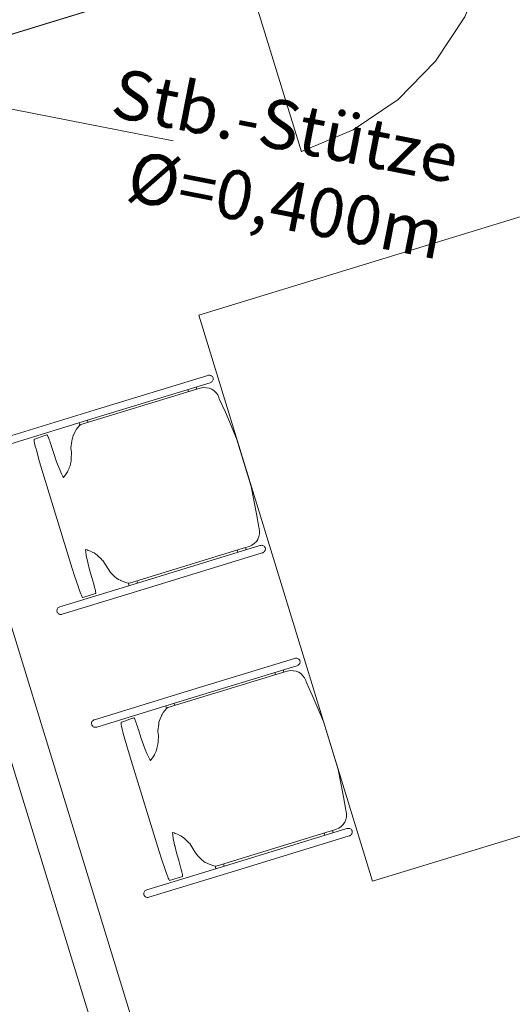
# Model space of a CAD drawing. Extents: x 0 to 69, y 0 to 49.5.
# Drawn here: x 25.7 to 26.9, y 36.3 to 38.8 of the extents above; entities that cross this region are included whole.
import ezdxf
from ezdxf.xclip import XClip

# ---------------------------------------------------------------- set-up
doc = ezdxf.new("R2010")
doc.units = 0
doc.header["$MEASUREMENT"] = 0
doc.header["$XCLIPFRAME"] = 0
doc.linetypes.add('Punktlinie 1', pattern=[0.0125, 0, -0.0125])
for name, color, linetype in [('95 L5 Ausführungsplanung Beschriftung.allgemein', 7, 'Continuous'), ('Neubau_10 Brüstung', 7, 'Continuous'), ('Neubau_10 Fassade', 7, 'Continuous'), ('Neubau_20 Decke', 7, 'Continuous'), ('Neubau_50 Möblierung', 7, 'Continuous')]:
    doc.layers.add(name, color=color, linetype=linetype)
doc.styles.add('ERSTELLTER_STIL_6', font='ARIALN.TTF')

# ---------------------------------------------------------------- blocks, each defined once
blk = doc.blocks.new('Zeichnung_4_1', base_point=(-131.4873, 7.4552))
at = {"layer": '95 L5 Ausführungsplanung Beschriftung.allgemein', "color": 7, "linetype": 'Continuous', "lineweight": 13, "ltscale": 20}
blk.add_line((25.5933, 38.572), (26.0839, 38.4759), dxfattribs=at)
at = {"layer": 'Neubau_10 Brüstung', "color": 7, "linetype": 'Continuous', "lineweight": 18, "ltscale": 20, "flags": 128}
blk.add_lwpolyline([(17.5601, 36.2574), (31.9507, 40.6713)], dxfattribs=at)
at = {"layer": 'Neubau_10 Fassade', "color": 7, "linetype": 'Continuous', "lineweight": 13, "ltscale": 20}
blk.add_line((26.2036, 39.1178), (26.4089, 38.4485), dxfattribs=at)
blk.add_arc((26.2036, 39.1178), 0.7, 287.0521, 17.0521, dxfattribs=at)
at = {"layer": 'Neubau_20 Decke', "color": 7, "linetype": 'Punktlinie 1', "lineweight": 13, "ltscale": 20, "flags": 128}
blk.add_lwpolyline([(43.6404, 13.7529), (43.4746, 13.5724), (40.4475, 10.2766), (40.6316, 10.1075), (35.8485, 4.8999), (35.2689, 5.1256), (35.3607, 5.3582), (23.0609, 10.1494), (22.9701, 9.9164), (22.6885, 10.0261), (22.6891, 18.6309), (22.439, 18.631), (22.4392, 21.171), (17.3099, 21.171), (17.31, 27.0775), (9.3185, 27.0775), (10.7307, 33.5314), (10.2079, 34.5056), (10.4282, 34.6238), (10.5629, 34.3727), (17.3721, 36.4612), (17.4454, 36.2222), (31.9507, 40.6713), (31.8774, 40.9103), (37.7727, 42.7186), (38.2633, 42.1284), (38.0705, 41.9694), (48.3468, 29.6081), (48.539, 29.7679), (48.6989, 29.5756), (50.2715, 27.6839), (49.744, 27.2454)], dxfattribs=at)
at = {"layer": 'Neubau_20 Decke', "color": 7, "linetype": 'Continuous', "lineweight": 13, "ltscale": 20, "flags": 128}
blk.add_lwpolyline([(19.0441, 36.7126), (28.8913, 39.733), (28.818, 39.972), (30.1565, 40.3825), (30.2298, 40.1435), (31.9507, 40.6713), (31.8774, 40.9103), (37.7727, 42.7186), (37.8798, 42.5898), (37.6869, 42.4308), (48.3468, 29.6081), (48.539, 29.7679), (50.2715, 27.6839), (49.744, 27.2454)], dxfattribs=at)
at = {"layer": 'Neubau_50 Möblierung', "color": 253, "linetype": 'Continuous', "lineweight": 18, "ltscale": 20, "true_color": 0x9b9b9b}
for p, q in [((27.0092, 38.2981), (26.1487, 38.0342)), ((26.1487, 38.0342), (26.5886, 36.6001)), ((26.1716, 37.8818), (25.884, 37.7936)), ((26.1716, 37.8818), (26.1735, 37.8823)), ((26.1735, 37.8823), (26.1754, 37.8824)), ((26.1754, 37.8824), (26.1773, 37.8822)), ((26.1773, 37.8822), (26.1791, 37.8817)), ((26.1791, 37.8817), (26.1807, 37.881)), ((26.1807, 37.881), (26.1822, 37.8799)), ((26.1822, 37.8799), (26.1834, 37.8787)), ((26.1835, 37.8674), (26.1822, 37.866)), ((26.1834, 37.8787), (26.1844, 37.8773)), ((26.1844, 37.8689), (26.1835, 37.8674)), ((26.1844, 37.8773), (26.185, 37.8757)), ((26.185, 37.8706), (26.1844, 37.8689)), ((26.185, 37.8757), (26.1854, 37.874)), ((26.1854, 37.8723), (26.185, 37.8706)), ((26.1854, 37.874), (26.1854, 37.8723)), ((25.8504, 37.7574), (26.1385, 37.8452)), ((26.1774, 37.8631), (25.8897, 37.7749)), ((26.1214, 37.8459), (26.1231, 37.8405)), ((26.1385, 37.8452), (26.1527, 37.8496)), ((26.1425, 37.8524), (26.1442, 37.847)), ((26.1527, 37.8496), (26.1607, 37.8508)), ((26.1607, 37.8508), (26.1608, 37.8508)), ((26.1608, 37.8508), (26.1682, 37.8506)), ((26.1682, 37.8506), (26.1754, 37.8491)), ((26.1754, 37.8491), (26.1813, 37.8469)), ((26.1792, 37.8638), (26.1774, 37.8631)), ((26.1808, 37.8648), (26.1792, 37.8638)), ((26.1822, 37.866), (26.1808, 37.8648)), ((26.1813, 37.8469), (26.1821, 37.8465)), ((26.1821, 37.8465), (26.1878, 37.8427)), ((26.1878, 37.8427), (26.1927, 37.8379)), ((26.1927, 37.8379), (26.1968, 37.8323)), ((26.1968, 37.8323), (26.1999, 37.8261)), ((26.1999, 37.8261), (26.2009, 37.8227)), ((26.2009, 37.8227), (26.2162, 37.7885)), ((25.884, 37.7936), (25.6649, 37.7264)), ((25.884, 37.7935), (25.8839, 37.7936)), ((25.8897, 37.7749), (25.6707, 37.7077)), ((25.867, 37.7679), (25.8685, 37.7629)), ((25.8897, 37.7749), (25.8897, 37.7749)), ((26.2162, 37.7885), (26.2445, 37.7218)), ((25.8362, 37.7399), (25.8392, 37.7452)), ((25.8392, 37.7452), (25.8471, 37.7546)), ((25.8459, 37.7614), (25.8478, 37.7552)), ((25.8471, 37.7546), (25.8504, 37.7574)), ((25.7323, 37.7187), (25.7325, 37.7198)), ((25.7324, 37.7166), (25.7323, 37.7187)), ((25.7325, 37.7198), (25.733, 37.7201)), ((25.733, 37.7201), (25.7365, 37.7212)), ((25.7365, 37.7212), (25.7542, 37.7279)), ((25.7542, 37.7279), (25.7647, 37.7311)), ((25.7647, 37.7311), (25.7653, 37.7306)), ((25.7653, 37.7306), (25.7661, 37.7293)), ((25.7661, 37.7293), (25.7671, 37.7275)), ((25.7671, 37.7275), (25.7681, 37.725)), ((25.7681, 37.725), (25.7684, 37.7244)), ((25.7684, 37.7244), (25.7691, 37.7227)), ((25.7691, 37.7227), (25.7705, 37.7188)), ((25.7705, 37.7188), (25.7717, 37.7153)), ((25.8283, 37.7199), (25.8277, 37.715)), ((25.8311, 37.7285), (25.8283, 37.7199)), ((25.8321, 37.7314), (25.8311, 37.7285)), ((25.8351, 37.7367), (25.8321, 37.7314)), ((25.8349, 37.7375), (25.8362, 37.7399)), ((25.8351, 37.7367), (25.8349, 37.7375)), ((26.2445, 37.7218), (26.2819, 37.6003)), ((25.7328, 37.7137), (25.7324, 37.7166)), ((25.7334, 37.71), (25.7328, 37.7137)), ((25.7344, 37.7057), (25.7334, 37.71)), ((25.735, 37.7033), (25.7344, 37.7057)), ((25.7353, 37.7022), (25.735, 37.7033)), ((25.7371, 37.6954), (25.7353, 37.7022)), ((25.7381, 37.6919), (25.7371, 37.6954)), ((25.7463, 37.6631), (25.7381, 37.6919)), ((25.7717, 37.7153), (25.7738, 37.7093)), ((25.7738, 37.7093), (25.7759, 37.7026)), ((25.7759, 37.7026), (25.7763, 37.7013)), ((25.7763, 37.7013), (25.7828, 37.6815)), ((25.8277, 37.715), (25.8254, 37.6984)), ((25.8254, 37.6984), (25.8254, 37.698)), ((25.8254, 37.698), (25.8262, 37.6902)), ((25.7828, 37.6815), (25.7893, 37.6629)), ((25.8259, 37.6693), (25.8257, 37.6647)), ((25.8272, 37.6885), (25.8259, 37.6693)), ((25.8262, 37.6902), (25.8272, 37.6885)), ((25.7579, 37.6236), (25.7463, 37.6631)), ((25.7893, 37.6629), (25.7937, 37.6513)), ((25.7937, 37.6513), (25.798, 37.6409)), ((25.8212, 37.6468), (25.8175, 37.6397)), ((25.8232, 37.6528), (25.8212, 37.6473)), ((25.8212, 37.6473), (25.8212, 37.6468)), ((25.824, 37.6578), (25.8232, 37.6528)), ((25.8257, 37.6647), (25.824, 37.6578)), ((25.8286, 37.3928), (25.7579, 37.6236)), ((25.798, 37.6409), (25.8018, 37.6323)), ((25.8018, 37.6323), (25.8052, 37.626)), ((25.8052, 37.626), (25.807, 37.6234)), ((25.8109, 37.6288), (25.807, 37.6234)), ((25.8116, 37.6295), (25.8109, 37.6288)), ((25.8166, 37.6375), (25.8116, 37.6295)), ((25.8175, 37.6397), (25.8166, 37.6375)), ((26.2819, 37.6003), (26.2952, 37.5309)), ((26.2952, 37.5309), (26.301, 37.4973)), ((26.3009, 37.4975), (26.302, 37.4941)), ((26.302, 37.4941), (26.3029, 37.4872)), ((26.3012, 37.4736), (26.2987, 37.4672)), ((26.3026, 37.4803), (26.3012, 37.4736)), ((26.3029, 37.4872), (26.3026, 37.4803)), ((26.2617, 37.4438), (25.9734, 37.3556)), ((26.3039, 37.4507), (26.0162, 37.3625)), ((26.2762, 37.4482), (26.2592, 37.443)), ((26.2673, 37.4455), (26.269, 37.44)), ((26.2833, 37.4516), (26.2762, 37.4482)), ((26.2835, 37.4517), (26.2833, 37.4516)), ((26.2895, 37.4561), (26.2835, 37.4517)), ((26.2947, 37.4613), (26.2895, 37.4561)), ((26.2981, 37.4661), (26.2947, 37.4613)), ((26.2987, 37.4672), (26.2981, 37.4661)), ((26.3039, 37.4507), (26.3057, 37.4511)), ((26.3057, 37.4511), (26.3076, 37.4512)), ((26.3076, 37.4512), (26.3095, 37.451)), ((26.3095, 37.451), (26.3113, 37.4506)), ((26.3113, 37.4506), (26.313, 37.4498)), ((26.313, 37.4498), (26.3144, 37.4488)), ((26.3144, 37.4488), (26.3156, 37.4476)), ((26.3156, 37.4476), (26.3166, 37.4461)), ((26.3166, 37.4461), (26.3173, 37.4445)), ((26.3173, 37.4445), (26.3176, 37.4429)), ((26.3176, 37.4429), (26.3176, 37.4411)), ((25.8624, 37.4407), (25.863, 37.4339)), ((25.8624, 37.4407), (25.8669, 37.4396)), ((25.863, 37.4339), (25.8644, 37.4252)), ((25.8644, 37.4252), (25.8665, 37.4145)), ((25.8669, 37.4396), (25.8694, 37.4384)), ((25.8694, 37.4384), (25.8751, 37.4365)), ((25.8751, 37.4365), (25.8809, 37.4332)), ((25.8809, 37.4332), (25.8839, 37.4319)), ((25.8839, 37.4319), (25.8883, 37.4289)), ((25.8883, 37.4289), (25.892, 37.4263)), ((25.892, 37.4263), (25.8963, 37.4221)), ((25.8963, 37.4221), (25.9009, 37.4181)), ((25.9009, 37.4181), (25.9046, 37.4133)), ((26.3096, 37.4319), (26.022, 37.3437)), ((26.2462, 37.4391), (26.2479, 37.4335)), ((26.3114, 37.4326), (26.3096, 37.4319)), ((26.313, 37.4336), (26.3114, 37.4326)), ((26.3145, 37.4348), (26.313, 37.4336)), ((26.3157, 37.4362), (26.3145, 37.4348)), ((26.3166, 37.4378), (26.3157, 37.4362)), ((26.3173, 37.4394), (26.3166, 37.4378)), ((26.3176, 37.4411), (26.3173, 37.4394)), ((25.8346, 37.3739), (25.8286, 37.3928)), ((25.8665, 37.4145), (25.868, 37.4084)), ((25.868, 37.4084), (25.8681, 37.4076)), ((25.8681, 37.4076), (25.8728, 37.3891)), ((25.9046, 37.4133), (25.9064, 37.4124)), ((25.9064, 37.4124), (25.9193, 37.3919)), ((25.8445, 37.3448), (25.8346, 37.3739)), ((25.8728, 37.3891), (25.8782, 37.3695)), ((25.8782, 37.3695), (25.8831, 37.353)), ((25.9193, 37.3919), (25.9255, 37.3825)), ((25.9255, 37.3825), (25.9317, 37.3765)), ((25.9317, 37.3765), (25.9356, 37.3721)), ((25.9356, 37.3721), (25.9418, 37.3675)), ((25.9418, 37.3675), (25.9454, 37.3649)), ((26.0162, 37.3625), (25.7972, 37.2953)), ((26.022, 37.3437), (25.8029, 37.2765)), ((25.8455, 37.3416), (25.8445, 37.3448)), ((25.8831, 37.353), (25.8855, 37.3442)), ((25.8855, 37.3442), (25.8865, 37.34)), ((25.9454, 37.3649), (25.9501, 37.3627)), ((25.9501, 37.3627), (25.9501, 37.3627)), ((25.9519, 37.3621), (25.9505, 37.3628)), ((25.9555, 37.3602), (25.9519, 37.3621)), ((25.9672, 37.3565), (25.9555, 37.3602)), ((25.9734, 37.3556), (25.9672, 37.3565)), ((25.9702, 37.3561), (25.9724, 37.349)), ((25.9918, 37.3612), (25.9935, 37.3555)), ((26.0162, 37.3624), (26.0162, 37.3624)), ((26.0219, 37.3437), (26.0219, 37.3438)), ((25.8472, 37.3367), (25.8455, 37.3416)), ((25.8488, 37.3324), (25.8472, 37.3367)), ((25.8503, 37.3283), (25.8488, 37.3324)), ((25.8518, 37.3249), (25.8503, 37.3283)), ((25.8531, 37.3223), (25.8518, 37.3249)), ((25.8542, 37.3204), (25.8531, 37.3223)), ((25.855, 37.3194), (25.8542, 37.3204)), ((25.8553, 37.3194), (25.855, 37.3194)), ((25.8877, 37.3293), (25.8553, 37.3194)), ((25.8865, 37.34), (25.8872, 37.337)), ((25.8872, 37.337), (25.8875, 37.3355)), ((25.8875, 37.3355), (25.8879, 37.333)), ((25.8881, 37.3299), (25.8877, 37.3293)), ((25.8879, 37.333), (25.8881, 37.3311)), ((25.8881, 37.3311), (25.8881, 37.3299)), ((25.7927, 37.2925), (25.794, 37.2937)), ((25.794, 37.2937), (25.7955, 37.2946)), ((25.7955, 37.2946), (25.7972, 37.2953)), ((25.7899, 37.2863), (25.7902, 37.288)), ((25.79, 37.2846), (25.7899, 37.2863)), ((25.7903, 37.2829), (25.79, 37.2846)), ((25.7902, 37.288), (25.7908, 37.2896)), ((25.791, 37.2813), (25.7903, 37.2829)), ((25.7908, 37.2896), (25.7916, 37.2912)), ((25.7919, 37.2799), (25.791, 37.2813)), ((25.7916, 37.2912), (25.7927, 37.2925)), ((25.7931, 37.2786), (25.7919, 37.2799)), ((25.7944, 37.2776), (25.7931, 37.2786)), ((25.796, 37.2768), (25.7944, 37.2776)), ((25.7977, 37.2763), (25.796, 37.2768)), ((25.7994, 37.2761), (25.7977, 37.2763)), ((25.8012, 37.2761), (25.7994, 37.2761)), ((25.8029, 37.2765), (25.8012, 37.2761)), ((26.3916, 37.1648), (26.1039, 37.0766)), ((26.3973, 37.1461), (26.1096, 37.0578)), ((26.3916, 37.1648), (26.3934, 37.1652)), ((26.3934, 37.1652), (26.3953, 37.1653)), ((26.3953, 37.1653), (26.3972, 37.1652)), ((26.3972, 37.1652), (26.399, 37.1647)), ((26.3991, 37.1468), (26.3973, 37.1461)), ((26.399, 37.1647), (26.4006, 37.1639)), ((26.4007, 37.1477), (26.3991, 37.1468)), ((26.4006, 37.1639), (26.4021, 37.1629)), ((26.4022, 37.1489), (26.4007, 37.1477)), ((26.4021, 37.1629), (26.4033, 37.1617)), ((26.4034, 37.1503), (26.4022, 37.1489)), ((26.4033, 37.1617), (26.4043, 37.1602)), ((26.4043, 37.1519), (26.4034, 37.1503)), ((26.4043, 37.1602), (26.4049, 37.1587)), ((26.405, 37.1535), (26.4043, 37.1519)), ((26.4049, 37.1587), (26.4053, 37.157)), ((26.4053, 37.1553), (26.405, 37.1535)), ((26.4053, 37.157), (26.4053, 37.1553)), ((26.0703, 37.0404), (26.3585, 37.1282)), ((26.3414, 37.1289), (26.343, 37.1235)), ((26.3585, 37.1282), (26.3727, 37.1325)), ((26.3625, 37.1354), (26.3641, 37.1299)), ((26.3727, 37.1325), (26.3807, 37.1337)), ((26.3807, 37.1337), (26.3808, 37.1337)), ((26.3808, 37.1337), (26.3881, 37.1335)), ((26.3881, 37.1335), (26.3953, 37.1321)), ((26.3953, 37.1321), (26.4012, 37.1298)), ((26.4012, 37.1298), (26.402, 37.1295)), ((26.402, 37.1295), (26.4077, 37.1256)), ((26.4077, 37.1256), (26.4126, 37.1208)), ((26.4126, 37.1208), (26.4167, 37.1152)), ((26.4167, 37.1152), (26.4198, 37.109)), ((26.4198, 37.109), (26.4208, 37.1057)), ((26.4208, 37.1057), (26.4362, 37.0714)), ((26.1039, 37.0766), (25.8849, 37.0094)), ((26.1039, 37.0765), (26.1039, 37.0766)), ((26.4362, 37.0714), (26.4644, 37.0047)), ((26.1096, 37.0578), (25.8906, 36.9906)), ((26.0658, 37.0444), (26.0677, 37.0382)), ((26.0869, 37.0509), (26.0885, 37.0459)), ((26.1096, 37.0578), (26.1096, 37.0579)), ((26.0551, 37.0197), (26.052, 37.0144)), ((26.0548, 37.0205), (26.0561, 37.0229)), ((26.0551, 37.0197), (26.0548, 37.0205)), ((26.0561, 37.0229), (26.0591, 37.0281)), ((26.0591, 37.0281), (26.067, 37.0376)), ((26.067, 37.0376), (26.0703, 37.0404)), ((25.8776, 37.0004), (25.8779, 37.0021)), ((25.8777, 36.9987), (25.8776, 37.0004)), ((25.878, 36.997), (25.8777, 36.9987)), ((25.8779, 37.0021), (25.8784, 37.0038)), ((25.8787, 36.9955), (25.878, 36.997)), ((25.8784, 37.0038), (25.8793, 37.0053)), ((25.8796, 36.994), (25.8787, 36.9955)), ((25.8793, 37.0053), (25.8804, 37.0066)), ((25.8807, 36.9928), (25.8796, 36.994)), ((25.8804, 37.0066), (25.8817, 37.0078)), ((25.8817, 37.0078), (25.8832, 37.0087)), ((25.8832, 37.0087), (25.8849, 37.0094)), ((25.9522, 37.0016), (25.9524, 37.0028)), ((25.9523, 36.9995), (25.9522, 37.0016)), ((25.9527, 36.9966), (25.9523, 36.9995)), ((25.9524, 37.0028), (25.9529, 37.0031)), ((25.9534, 36.993), (25.9527, 36.9966)), ((25.9529, 37.0031), (25.9564, 37.0042)), ((25.9564, 37.0042), (25.9741, 37.0109)), ((25.9741, 37.0109), (25.9847, 37.0141)), ((25.9847, 37.0141), (25.9853, 37.0135)), ((25.9853, 37.0135), (25.986, 37.0123)), ((25.986, 37.0123), (25.987, 37.0104)), ((25.987, 37.0104), (25.9881, 37.008)), ((25.9881, 37.008), (25.9883, 37.0074)), ((25.9883, 37.0074), (25.989, 37.0057)), ((25.989, 37.0057), (25.9904, 37.0018)), ((25.9904, 37.0018), (25.9917, 36.9983)), ((25.9917, 36.9983), (25.9937, 36.9923)), ((26.0476, 36.998), (26.0453, 36.9814)), ((26.0482, 37.0029), (26.0476, 36.998)), ((26.051, 37.0114), (26.0482, 37.0029)), ((26.052, 37.0144), (26.051, 37.0114)), ((26.4644, 37.0047), (26.5018, 36.8832)), ((25.8821, 36.9917), (25.8807, 36.9928)), ((25.8837, 36.9909), (25.8821, 36.9917)), ((25.8854, 36.9904), (25.8837, 36.9909)), ((25.8871, 36.9902), (25.8854, 36.9904)), ((25.8889, 36.9903), (25.8871, 36.9902)), ((25.8906, 36.9906), (25.8889, 36.9903)), ((25.9543, 36.9887), (25.9534, 36.993)), ((25.9549, 36.9863), (25.9543, 36.9887)), ((25.9552, 36.9852), (25.9549, 36.9863)), ((25.957, 36.9784), (25.9552, 36.9852)), ((25.958, 36.9748), (25.957, 36.9784)), ((25.9663, 36.946), (25.958, 36.9748)), ((25.9937, 36.9923), (25.9959, 36.9855)), ((25.9959, 36.9855), (25.9962, 36.9843)), ((25.9962, 36.9843), (26.0027, 36.9645)), ((26.0453, 36.9814), (26.0453, 36.981)), ((26.0453, 36.981), (26.0462, 36.9731)), ((26.0471, 36.9715), (26.0458, 36.9523)), ((26.0462, 36.9731), (26.0471, 36.9715)), ((25.9778, 36.9065), (25.9663, 36.946)), ((26.0027, 36.9645), (26.0093, 36.9459)), ((26.0093, 36.9459), (26.0136, 36.9343)), ((26.0456, 36.9476), (26.044, 36.9407)), ((26.0458, 36.9523), (26.0456, 36.9476)), ((26.0136, 36.9343), (26.0179, 36.9238)), ((26.0179, 36.9238), (26.0218, 36.9153)), ((26.0366, 36.9204), (26.0315, 36.9125)), ((26.0375, 36.9227), (26.0366, 36.9204)), ((26.0411, 36.9298), (26.0375, 36.9227)), ((26.0431, 36.9358), (26.0411, 36.9303)), ((26.0411, 36.9303), (26.0411, 36.9298)), ((26.044, 36.9407), (26.0431, 36.9358)), ((26.0486, 36.6757), (25.9778, 36.9065)), ((26.0218, 36.9153), (26.0251, 36.909)), ((26.0251, 36.909), (26.0269, 36.9063)), ((26.0309, 36.9118), (26.0269, 36.9063)), ((26.0315, 36.9125), (26.0309, 36.9118)), ((26.5018, 36.8832), (26.5152, 36.8139)), ((26.5886, 36.6001), (27.449, 36.8641)), ((26.5152, 36.8139), (26.5209, 36.7802)), ((26.5209, 36.7804), (26.5219, 36.7771)), ((26.5219, 36.7771), (26.5228, 36.7702)), ((26.5228, 36.7702), (26.5226, 36.7633)), ((26.5146, 36.7443), (26.5094, 36.7391)), ((26.518, 36.7491), (26.5146, 36.7443)), ((26.5187, 36.7502), (26.518, 36.7491)), ((26.5212, 36.7566), (26.5187, 36.7502)), ((26.5226, 36.7633), (26.5212, 36.7566)), ((26.0823, 36.7237), (26.0829, 36.7169)), ((26.0823, 36.7237), (26.0868, 36.7226)), ((26.0868, 36.7226), (26.0893, 36.7214)), ((26.0893, 36.7214), (26.095, 36.7194)), ((26.095, 36.7194), (26.1008, 36.7162)), ((26.4816, 36.7268), (26.1934, 36.6386)), ((26.5238, 36.7337), (26.2361, 36.6454)), ((26.4662, 36.722), (26.4679, 36.7165)), ((26.4961, 36.7312), (26.4791, 36.726)), ((26.4873, 36.7285), (26.489, 36.723)), ((26.5032, 36.7346), (26.4961, 36.7312)), ((26.5034, 36.7347), (26.5032, 36.7346)), ((26.5094, 36.7391), (26.5034, 36.7347)), ((26.5238, 36.7337), (26.5257, 36.7341)), ((26.5257, 36.7341), (26.5276, 36.7342)), ((26.5276, 36.7342), (26.5294, 36.734)), ((26.5294, 36.734), (26.5312, 36.7335)), ((26.5312, 36.7335), (26.5329, 36.7328)), ((26.5329, 36.7328), (26.5343, 36.7318)), ((26.5343, 36.7318), (26.5356, 36.7305)), ((26.5356, 36.7192), (26.5344, 36.7178)), ((26.5356, 36.7305), (26.5365, 36.7291)), ((26.5366, 36.7207), (26.5356, 36.7192)), ((26.5365, 36.7291), (26.5372, 36.7275)), ((26.5372, 36.7224), (26.5366, 36.7207)), ((26.5372, 36.7275), (26.5375, 36.7258)), ((26.5375, 36.7241), (26.5372, 36.7224)), ((26.5375, 36.7258), (26.5375, 36.7241)), ((26.0829, 36.7169), (26.0843, 36.7081)), ((26.0843, 36.7081), (26.0865, 36.6975)), ((26.0865, 36.6975), (26.0879, 36.6914)), ((26.1008, 36.7162), (26.1038, 36.7149)), ((26.1038, 36.7149), (26.1082, 36.7119)), ((26.1082, 36.7119), (26.112, 36.7093)), ((26.112, 36.7093), (26.1163, 36.705)), ((26.1163, 36.705), (26.1208, 36.701)), ((26.1208, 36.701), (26.1245, 36.6963)), ((26.1245, 36.6963), (26.1263, 36.6954)), ((26.1263, 36.6954), (26.1392, 36.6749)), ((26.5295, 36.7149), (26.2419, 36.6267)), ((26.5313, 36.7156), (26.5295, 36.7149)), ((26.533, 36.7166), (26.5313, 36.7156)), ((26.5344, 36.7178), (26.533, 36.7166)), ((26.0546, 36.6569), (26.0486, 36.6757)), ((26.0879, 36.6914), (26.088, 36.6906)), ((26.088, 36.6906), (26.0927, 36.6721)), ((26.0927, 36.6721), (26.0981, 36.6524)), ((26.1392, 36.6749), (26.1454, 36.6654)), ((26.2361, 36.6454), (26.0171, 36.5782)), ((26.0644, 36.6278), (26.0546, 36.6569)), ((26.0981, 36.6524), (26.103, 36.636)), ((26.1454, 36.6654), (26.1516, 36.6595)), ((26.1516, 36.6595), (26.1556, 36.6551)), ((26.1556, 36.6551), (26.1617, 36.6505)), ((26.1617, 36.6505), (26.1654, 36.6479)), ((26.1654, 36.6479), (26.17, 36.6457)), ((26.17, 36.6457), (26.17, 36.6457)), ((26.1718, 36.6451), (26.1704, 36.6458)), ((26.1754, 36.6431), (26.1718, 36.6451)), ((26.2117, 36.6442), (26.2134, 36.6385)), ((26.2362, 36.6454), (26.2361, 36.6454)), ((26.2419, 36.6267), (26.0228, 36.5595)), ((26.0654, 36.6246), (26.0644, 36.6278)), ((26.0671, 36.6197), (26.0654, 36.6246)), ((26.0687, 36.6153), (26.0671, 36.6197)), ((26.103, 36.636), (26.1054, 36.6272)), ((26.1054, 36.6272), (26.1064, 36.623)), ((26.1064, 36.623), (26.1071, 36.62)), ((26.1071, 36.62), (26.1074, 36.6185)), ((26.1872, 36.6395), (26.1754, 36.6431)), ((26.1934, 36.6386), (26.1872, 36.6395)), ((26.1902, 36.639), (26.1923, 36.632)), ((26.2419, 36.6267), (26.2419, 36.6267)), ((26.0703, 36.6113), (26.0687, 36.6153)), ((26.0717, 36.6079), (26.0703, 36.6113)), ((26.073, 36.6052), (26.0717, 36.6079)), ((26.0741, 36.6034), (26.073, 36.6052)), ((26.0749, 36.6024), (26.0741, 36.6034)), ((26.0752, 36.6023), (26.0749, 36.6024)), ((26.1077, 36.6123), (26.0752, 36.6023)), ((26.1074, 36.6185), (26.1078, 36.616)), ((26.108, 36.6128), (26.1077, 36.6123)), ((26.1078, 36.616), (26.108, 36.6141)), ((26.108, 36.6141), (26.108, 36.6128)), ((26.0099, 36.5693), (26.0101, 36.571)), ((26.0099, 36.5676), (26.0099, 36.5693)), ((26.0101, 36.571), (26.0107, 36.5726)), ((26.0107, 36.5726), (26.0115, 36.5741)), ((26.0115, 36.5741), (26.0126, 36.5755)), ((26.0126, 36.5755), (26.0139, 36.5767)), ((26.0139, 36.5767), (26.0155, 36.5776)), ((26.0155, 36.5776), (26.0171, 36.5782)), ((26.0103, 36.5659), (26.0099, 36.5676)), ((26.0109, 36.5643), (26.0103, 36.5659)), ((26.0118, 36.5629), (26.0109, 36.5643)), ((26.013, 36.5616), (26.0118, 36.5629)), ((26.0144, 36.5606), (26.013, 36.5616)), ((26.0159, 36.5598), (26.0144, 36.5606)), ((26.0176, 36.5593), (26.0159, 36.5598)), ((26.0194, 36.559), (26.0176, 36.5593)), ((26.0211, 36.5591), (26.0194, 36.559)), ((26.0228, 36.5595), (26.0211, 36.5591))]:
    blk.add_line(p, q, dxfattribs=at)
at = {"layer": 'Neubau_50 Möblierung', "color": 253, "linetype": 'Continuous', "lineweight": 18, "ltscale": 20, "true_color": 0x9b9b9b, "flags": 128}
for points in [[(26.0282, 36.0912), (25.4292, 38.044)], [(25.3336, 38.0147), (25.9326, 36.0619)]]:
    blk.add_lwpolyline(points, dxfattribs=at)
at = {"layer": '95 L5 Ausführungsplanung Beschriftung.allgemein', "color": 7, "linetype": 'Continuous', "lineweight": 13, "insert": (26.7851, 38.331), "char_height": 0.125, "attachment_point": 6, "rotation": 348.915, "line_spacing_factor": 0.943992, "style": 'ERSTELLTER_STIL_6'}
blk.add_mtext('\\A1;{\\pqr;\\fArial Narrow|b0|i0|c0|p0;\\W1.000000;Stb.-Stütze\\P\\pqr;\\fArial|b0|i0|c0|p0;\\H1.029412x;\\W1.000000;Ø\\fArial Narrow|b0|i0|c0|p0;\\H0.971429x;\\W1.000000;=\\fArial Narrow|b0|i0|c0|p0;\\W1.000000;0,400\\fArial Narrow|b0|i0|c0|p0;\\W1.000000;m}', dxfattribs=at)

msp = doc.modelspace()

# ---------------------------------------------------------------- block references
at = {"color": 7, "linetype": 'Continuous', "lineweight": 13, "ltscale": 20}
ref = msp.add_blockref('Zeichnung_4_1', (-131.4873, 7.4552), dxfattribs=at)
XClip(ref).set_block_clipping_path([(1.2334166794, 0.5), (59.4499999983, 0.5), (59.4499996667, 49.0499990053), (1.2499150564, 49.0499927467)])

doc.saveas('drawing.dxf')
